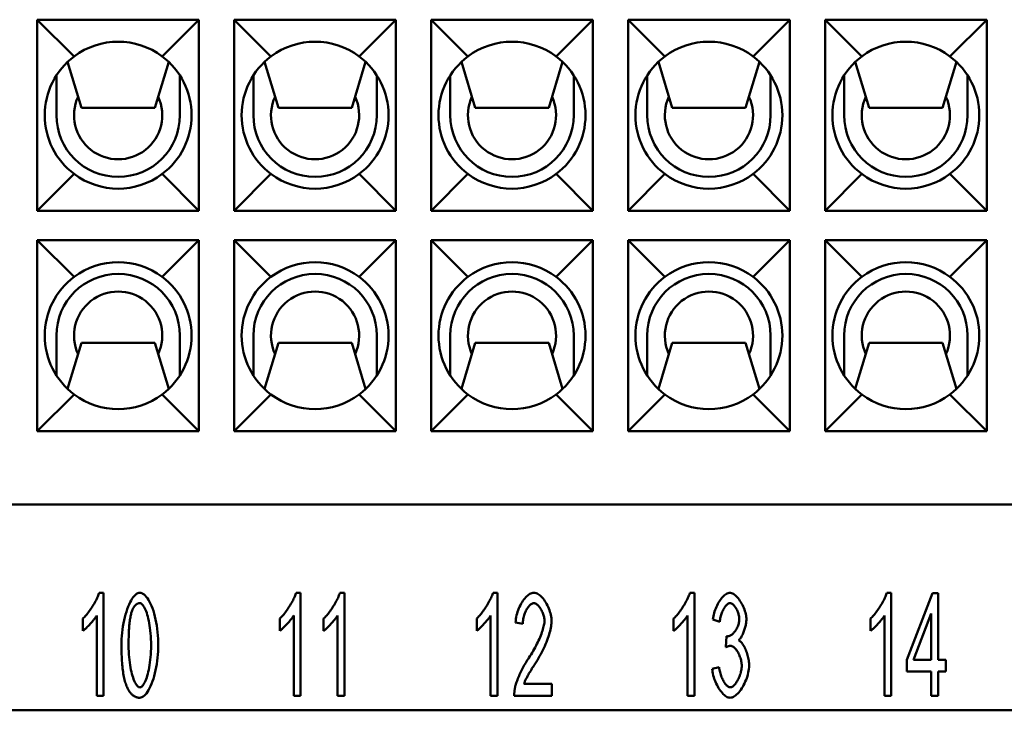
# Model space of a CAD drawing. Extents: x 0 to 210, y 0 to 297.
# Drawn here: x 60 to 93, y 216 to 239 of the extents above; entities that cross this region are included whole.
import ezdxf

# ---------------------------------------------------------------- set-up
doc = ezdxf.new("R2010")
doc.units = 0
doc.layers.add('Sichtbare Kanten(TC_020513_DIN)', color=7, linetype='Continuous', lineweight=50)

msp = doc.modelspace()

# ---------------------------------------------------------------- linework, layer by layer
at = {"layer": 'Sichtbare Kanten(TC_020513_DIN)'}
for p, q in [((60.577, 239.087), (66.077, 239.087)), ((60.577, 239.087), (61.827, 237.837)), ((60.577, 232.587), (60.577, 239.087)), ((66.077, 239.087), (64.827, 237.837)), ((66.077, 239.087), (66.077, 232.587)), ((67.277, 239.087), (72.777, 239.087)), ((67.277, 239.087), (68.527, 237.837)), ((67.277, 232.587), (67.277, 239.087)), ((72.777, 239.087), (71.527, 237.837)), ((72.777, 239.087), (72.777, 232.587)), ((73.977, 239.087), (79.477, 239.087)), ((73.977, 239.087), (75.227, 237.837)), ((73.977, 232.587), (73.977, 239.087)), ((79.477, 239.087), (78.227, 237.837)), ((79.477, 239.087), (79.477, 232.587)), ((80.677, 239.087), (86.177, 239.087)), ((80.677, 239.087), (81.927, 237.837)), ((80.677, 232.587), (80.677, 239.087)), ((86.177, 239.087), (84.927, 237.837)), ((86.177, 239.087), (86.177, 232.587)), ((87.377, 239.087), (92.877, 239.087)), ((87.377, 239.087), (88.627, 237.837)), ((87.377, 232.587), (87.377, 239.087)), ((92.877, 239.087), (91.627, 237.837)), ((92.877, 239.087), (92.877, 232.587)), ((62.077, 236.087), (61.607, 237.652)), ((65.046, 237.652), (64.577, 236.087)), ((68.777, 236.087), (68.307, 237.652)), ((71.746, 237.652), (71.277, 236.087)), ((75.477, 236.087), (75.007, 237.652)), ((78.446, 237.652), (77.977, 236.087)), ((82.177, 236.087), (81.707, 237.652)), ((85.146, 237.652), (84.677, 236.087)), ((88.877, 236.087), (88.407, 237.652)), ((91.846, 237.652), (91.377, 236.087)), ((61.227, 237.193), (61.227, 235.837)), ((65.427, 235.837), (65.427, 237.193)), ((67.927, 237.193), (67.927, 235.837)), ((72.127, 235.837), (72.127, 237.193)), ((74.627, 237.193), (74.627, 235.837)), ((78.827, 235.837), (78.827, 237.193)), ((81.327, 237.193), (81.327, 235.837)), ((85.527, 235.837), (85.527, 237.193)), ((88.027, 237.193), (88.027, 235.837)), ((92.227, 235.837), (92.227, 237.193)), ((64.577, 236.087), (62.077, 236.087)), ((71.277, 236.087), (68.777, 236.087)), ((77.977, 236.087), (75.477, 236.087)), ((84.677, 236.087), (82.177, 236.087)), ((91.377, 236.087), (88.877, 236.087)), ((60.577, 232.587), (61.827, 233.837)), ((66.077, 232.587), (64.827, 233.837)), ((67.277, 232.587), (68.527, 233.837)), ((72.777, 232.587), (71.527, 233.837)), ((73.977, 232.587), (75.227, 233.837)), ((79.477, 232.587), (78.227, 233.837)), ((80.677, 232.587), (81.927, 233.837)), ((86.177, 232.587), (84.927, 233.837)), ((87.377, 232.587), (88.627, 233.837)), ((92.877, 232.587), (91.627, 233.837)), ((66.077, 232.587), (60.577, 232.587)), ((72.777, 232.587), (67.277, 232.587)), ((79.477, 232.587), (73.977, 232.587)), ((86.177, 232.587), (80.677, 232.587)), ((92.877, 232.587), (87.377, 232.587)), ((60.577, 231.587), (66.077, 231.587)), ((60.577, 231.587), (61.827, 230.337)), ((60.577, 225.087), (60.577, 231.587)), ((66.077, 231.587), (64.827, 230.337)), ((66.077, 231.587), (66.077, 225.087)), ((67.277, 231.587), (72.777, 231.587)), ((67.277, 231.587), (68.527, 230.337)), ((67.277, 225.087), (67.277, 231.587)), ((72.777, 231.587), (71.527, 230.337)), ((72.777, 231.587), (72.777, 225.087)), ((73.977, 231.587), (79.477, 231.587)), ((73.977, 231.587), (75.227, 230.337)), ((73.977, 225.087), (73.977, 231.587)), ((79.477, 231.587), (78.227, 230.337)), ((79.477, 231.587), (79.477, 225.087)), ((80.677, 231.587), (86.177, 231.587)), ((80.677, 231.587), (81.927, 230.337)), ((80.677, 225.087), (80.677, 231.587)), ((86.177, 231.587), (84.927, 230.337)), ((86.177, 231.587), (86.177, 225.087)), ((87.377, 231.587), (92.877, 231.587)), ((87.377, 231.587), (88.627, 230.337)), ((87.377, 225.087), (87.377, 231.587)), ((92.877, 231.587), (91.627, 230.337)), ((92.877, 231.587), (92.877, 225.087)), ((61.227, 226.98), (61.227, 228.337)), ((65.427, 228.337), (65.427, 226.98)), ((67.927, 226.98), (67.927, 228.337)), ((72.127, 228.337), (72.127, 226.98)), ((74.627, 226.98), (74.627, 228.337)), ((78.827, 228.337), (78.827, 226.98)), ((81.327, 226.98), (81.327, 228.337)), ((85.527, 228.337), (85.527, 226.98)), ((88.027, 226.98), (88.027, 228.337)), ((92.227, 228.337), (92.227, 226.98)), ((62.077, 228.087), (61.607, 226.522)), ((64.577, 228.087), (62.077, 228.087)), ((65.046, 226.522), (64.577, 228.087)), ((68.777, 228.087), (68.307, 226.522)), ((71.277, 228.087), (68.777, 228.087)), ((71.746, 226.522), (71.277, 228.087)), ((75.477, 228.087), (75.007, 226.522)), ((77.977, 228.087), (75.477, 228.087)), ((78.446, 226.522), (77.977, 228.087)), ((82.177, 228.087), (81.707, 226.522)), ((84.677, 228.087), (82.177, 228.087)), ((85.146, 226.522), (84.677, 228.087)), ((88.877, 228.087), (88.407, 226.522)), ((91.377, 228.087), (88.877, 228.087)), ((91.846, 226.522), (91.377, 228.087)), ((60.577, 225.087), (61.827, 226.337)), ((66.077, 225.087), (64.827, 226.337)), ((67.277, 225.087), (68.527, 226.337)), ((72.777, 225.087), (71.527, 226.337)), ((73.977, 225.087), (75.227, 226.337)), ((79.477, 225.087), (78.227, 226.337)), ((80.677, 225.087), (81.927, 226.337)), ((86.177, 225.087), (84.927, 226.337)), ((87.377, 225.087), (88.627, 226.337)), ((92.877, 225.087), (91.627, 226.337)), ((66.077, 225.087), (60.577, 225.087)), ((72.777, 225.087), (67.277, 225.087)), ((79.477, 225.087), (73.977, 225.087)), ((86.177, 225.087), (80.677, 225.087)), ((92.877, 225.087), (87.377, 225.087)), ((48.477, 222.587), (111.677, 222.587)), ((62.681, 219.587), (62.833, 219.587)), ((62.833, 219.587), (62.833, 216.074)), ((69.381, 219.587), (69.533, 219.587)), ((69.533, 219.587), (69.533, 216.074)), ((70.873, 219.587), (71.025, 219.587)), ((71.025, 219.587), (71.025, 216.074)), ((76.081, 219.587), (76.233, 219.587)), ((76.233, 219.587), (76.233, 216.074)), ((82.781, 219.587), (82.933, 219.587)), ((82.933, 219.587), (82.933, 216.074)), ((89.481, 219.587), (89.633, 219.587)), ((89.633, 219.587), (89.633, 216.074)), ((90.159, 217.306), (91.037, 219.574)), ((91.037, 219.574), (91.229, 219.574)), ((91.229, 219.574), (91.229, 217.306)), ((62.599, 216.074), (62.599, 218.811)), ((69.299, 216.074), (69.299, 218.811)), ((70.79, 216.074), (70.79, 218.811)), ((75.999, 216.074), (75.999, 218.811)), ((82.699, 216.074), (82.699, 218.811)), ((89.399, 216.074), (89.399, 218.811)), ((90.994, 218.885), (90.391, 217.306)), ((90.994, 217.306), (90.994, 218.885)), ((62.126, 218.293), (62.126, 218.709)), ((68.826, 218.293), (68.826, 218.709)), ((70.318, 218.293), (70.318, 218.709)), ((75.526, 218.293), (75.526, 218.709)), ((77.092, 218.531), (76.85, 218.576)), ((82.226, 218.293), (82.226, 218.709)), ((83.798, 218.603), (83.563, 218.68)), ((88.926, 218.293), (88.926, 218.709)), ((84.003, 217.733), (84.03, 218.109)), ((90.159, 216.911), (90.159, 217.306)), ((90.391, 217.306), (90.994, 217.306)), ((91.229, 217.306), (91.487, 217.306)), ((91.487, 217.306), (91.487, 216.911)), ((83.539, 217.002), (83.774, 217.058)), ((90.994, 216.911), (90.159, 216.911)), ((90.994, 216.074), (90.994, 216.911)), ((91.229, 216.911), (91.229, 216.074)), ((91.487, 216.911), (91.229, 216.911)), ((77.135, 216.487), (78.077, 216.487)), ((78.077, 216.487), (78.077, 216.074)), ((62.833, 216.074), (62.599, 216.074)), ((69.533, 216.074), (69.299, 216.074)), ((71.025, 216.074), (70.79, 216.074)), ((76.233, 216.074), (75.999, 216.074)), ((78.077, 216.074), (76.804, 216.074)), ((82.933, 216.074), (82.699, 216.074)), ((89.633, 216.074), (89.399, 216.074)), ((91.229, 216.074), (90.994, 216.074)), ((54.327, 215.587), (105.827, 215.587))]:
    msp.add_line(p, q, dxfattribs=at)
at = {"layer": 'Sichtbare Kanten(TC_020513_DIN)', "flags": 128}
for points in [[(62.126, 218.709), (62.152, 218.732), (62.178, 218.758), (62.204, 218.786), (62.232, 218.817), (62.26, 218.85), (62.288, 218.885), (62.316, 218.923), (62.344, 218.961), (62.373, 219.001), (62.4, 219.042), (62.428, 219.084), (62.455, 219.126), (62.481, 219.169), (62.506, 219.211), (62.531, 219.254), (62.554, 219.296), (62.576, 219.337), (62.596, 219.378), (62.615, 219.417), (62.633, 219.455), (62.648, 219.491), (62.661, 219.525), (62.672, 219.557), (62.681, 219.587)], [(63.439, 217.8), (63.44, 217.904), (63.445, 218.011), (63.452, 218.119), (63.462, 218.228), (63.475, 218.336), (63.491, 218.444), (63.509, 218.549), (63.53, 218.652), (63.553, 218.753), (63.578, 218.85), (63.606, 218.942), (63.635, 219.031), (63.666, 219.114), (63.699, 219.192), (63.734, 219.263), (63.769, 219.329), (63.805, 219.388), (63.843, 219.439), (63.88, 219.484), (63.918, 219.52), (63.956, 219.549), (63.993, 219.57), (64.03, 219.583), (64.066, 219.587)], [(64.066, 219.587), (64.099, 219.583), (64.134, 219.571), (64.171, 219.552), (64.209, 219.525), (64.247, 219.491), (64.285, 219.449), (64.323, 219.401), (64.36, 219.345), (64.396, 219.283), (64.431, 219.214), (64.464, 219.139), (64.496, 219.058), (64.525, 218.971), (64.553, 218.88), (64.578, 218.783), (64.601, 218.682), (64.621, 218.577), (64.639, 218.469), (64.654, 218.359), (64.667, 218.247), (64.677, 218.134), (64.684, 218.021), (64.689, 217.909), (64.69, 217.8)], [(68.826, 218.709), (68.852, 218.732), (68.878, 218.758), (68.904, 218.786), (68.932, 218.817), (68.96, 218.85), (68.988, 218.885), (69.016, 218.923), (69.044, 218.961), (69.073, 219.001), (69.1, 219.042), (69.128, 219.084), (69.155, 219.126), (69.181, 219.169), (69.206, 219.211), (69.231, 219.254), (69.254, 219.296), (69.276, 219.337), (69.296, 219.378), (69.315, 219.417), (69.333, 219.455), (69.348, 219.491), (69.361, 219.525), (69.372, 219.557), (69.381, 219.587)], [(70.318, 218.709), (70.343, 218.732), (70.369, 218.758), (70.396, 218.786), (70.423, 218.817), (70.451, 218.85), (70.479, 218.885), (70.507, 218.923), (70.536, 218.961), (70.564, 219.001), (70.592, 219.042), (70.619, 219.084), (70.646, 219.126), (70.672, 219.169), (70.698, 219.211), (70.722, 219.254), (70.745, 219.296), (70.767, 219.337), (70.788, 219.378), (70.807, 219.417), (70.824, 219.455), (70.839, 219.491), (70.852, 219.525), (70.864, 219.557), (70.873, 219.587)], [(75.526, 218.709), (75.552, 218.732), (75.578, 218.758), (75.604, 218.786), (75.632, 218.817), (75.66, 218.85), (75.688, 218.885), (75.716, 218.923), (75.744, 218.961), (75.773, 219.001), (75.8, 219.042), (75.828, 219.084), (75.855, 219.126), (75.881, 219.169), (75.906, 219.211), (75.931, 219.254), (75.954, 219.296), (75.976, 219.337), (75.996, 219.378), (76.015, 219.417), (76.033, 219.455), (76.048, 219.491), (76.061, 219.525), (76.072, 219.557), (76.081, 219.587)], [(76.85, 218.576), (76.854, 218.638), (76.862, 218.699), (76.872, 218.761), (76.885, 218.822), (76.901, 218.883), (76.919, 218.942), (76.939, 219), (76.961, 219.057), (76.985, 219.113), (77.011, 219.166), (77.039, 219.217), (77.068, 219.267), (77.098, 219.313), (77.129, 219.357), (77.162, 219.397), (77.195, 219.435), (77.229, 219.468), (77.264, 219.498), (77.299, 219.524), (77.334, 219.546), (77.369, 219.564), (77.404, 219.576), (77.439, 219.584), (77.474, 219.587)], [(77.474, 219.587), (77.509, 219.584), (77.544, 219.576), (77.579, 219.562), (77.615, 219.544), (77.65, 219.521), (77.685, 219.493), (77.719, 219.462), (77.753, 219.427), (77.786, 219.389), (77.818, 219.347), (77.848, 219.303), (77.878, 219.257), (77.906, 219.208), (77.933, 219.157), (77.957, 219.105), (77.98, 219.051), (78.001, 218.997), (78.019, 218.942), (78.035, 218.887), (78.049, 218.831), (78.06, 218.776), (78.068, 218.722), (78.072, 218.668), (78.074, 218.616)], [(82.226, 218.709), (82.252, 218.732), (82.278, 218.758), (82.304, 218.786), (82.332, 218.817), (82.36, 218.85), (82.388, 218.885), (82.416, 218.923), (82.444, 218.961), (82.473, 219.001), (82.5, 219.042), (82.528, 219.084), (82.555, 219.126), (82.581, 219.169), (82.606, 219.211), (82.631, 219.254), (82.654, 219.296), (82.676, 219.337), (82.696, 219.378), (82.715, 219.417), (82.733, 219.455), (82.748, 219.491), (82.761, 219.525), (82.772, 219.557), (82.781, 219.587)], [(83.563, 218.68), (83.57, 218.734), (83.579, 218.789), (83.591, 218.843), (83.605, 218.897), (83.621, 218.951), (83.639, 219.004), (83.659, 219.056), (83.681, 219.107), (83.704, 219.157), (83.729, 219.205), (83.755, 219.251), (83.782, 219.296), (83.81, 219.338), (83.839, 219.377), (83.868, 219.414), (83.898, 219.448), (83.929, 219.479), (83.959, 219.506), (83.99, 219.53), (84.021, 219.55), (84.051, 219.566), (84.081, 219.577), (84.11, 219.585), (84.139, 219.587)], [(84.139, 219.587), (84.166, 219.584), (84.196, 219.577), (84.226, 219.565), (84.258, 219.548), (84.29, 219.526), (84.323, 219.5), (84.356, 219.47), (84.389, 219.437), (84.421, 219.4), (84.453, 219.36), (84.483, 219.316), (84.512, 219.271), (84.54, 219.223), (84.567, 219.173), (84.591, 219.122), (84.613, 219.071), (84.633, 219.018), (84.651, 218.966), (84.666, 218.914), (84.679, 218.863), (84.689, 218.813), (84.696, 218.766), (84.701, 218.721), (84.702, 218.68)], [(88.926, 218.709), (88.952, 218.732), (88.978, 218.758), (89.004, 218.786), (89.032, 218.817), (89.06, 218.85), (89.088, 218.885), (89.116, 218.923), (89.144, 218.961), (89.173, 219.001), (89.2, 219.042), (89.228, 219.084), (89.255, 219.126), (89.281, 219.169), (89.306, 219.211), (89.331, 219.254), (89.354, 219.296), (89.376, 219.337), (89.396, 219.378), (89.415, 219.417), (89.433, 219.455), (89.448, 219.491), (89.461, 219.525), (89.472, 219.557), (89.481, 219.587)], [(64.063, 219.232), (64.05, 219.232), (64.036, 219.23), (64.023, 219.228), (64.011, 219.225), (63.998, 219.221), (63.986, 219.216), (63.974, 219.211), (63.962, 219.204), (63.95, 219.197), (63.939, 219.189), (63.927, 219.179), (63.916, 219.169), (63.906, 219.159), (63.895, 219.147), (63.885, 219.134), (63.875, 219.121), (63.865, 219.106), (63.855, 219.091), (63.846, 219.075), (63.836, 219.058), (63.827, 219.04), (63.819, 219.021), (63.81, 219.002), (63.802, 218.981)], [(64.447, 217.8), (64.446, 217.906), (64.443, 218.009), (64.437, 218.109), (64.43, 218.206), (64.421, 218.299), (64.41, 218.388), (64.398, 218.474), (64.384, 218.555), (64.369, 218.633), (64.352, 218.706), (64.335, 218.775), (64.316, 218.84), (64.297, 218.9), (64.277, 218.956), (64.256, 219.007), (64.235, 219.053), (64.214, 219.094), (64.192, 219.13), (64.17, 219.161), (64.148, 219.186), (64.126, 219.206), (64.105, 219.22), (64.084, 219.229), (64.063, 219.232)], [(77.468, 219.232), (77.447, 219.23), (77.425, 219.225), (77.403, 219.215), (77.381, 219.203), (77.359, 219.187), (77.338, 219.169), (77.316, 219.147), (77.295, 219.123), (77.274, 219.097), (77.254, 219.068), (77.235, 219.037), (77.216, 219.004), (77.199, 218.97), (77.182, 218.934), (77.166, 218.897), (77.152, 218.858), (77.139, 218.819), (77.127, 218.779), (77.117, 218.738), (77.108, 218.696), (77.102, 218.655), (77.096, 218.613), (77.093, 218.572), (77.092, 218.531)], [(77.831, 218.627), (77.83, 218.659), (77.827, 218.692), (77.822, 218.726), (77.816, 218.76), (77.807, 218.795), (77.797, 218.829), (77.786, 218.864), (77.773, 218.897), (77.759, 218.931), (77.744, 218.963), (77.728, 218.995), (77.711, 219.025), (77.693, 219.055), (77.674, 219.082), (77.655, 219.108), (77.635, 219.132), (77.615, 219.154), (77.594, 219.174), (77.573, 219.191), (77.552, 219.205), (77.531, 219.217), (77.51, 219.225), (77.489, 219.23), (77.468, 219.232)], [(84.144, 219.235), (84.127, 219.233), (84.11, 219.228), (84.092, 219.221), (84.073, 219.21), (84.055, 219.197), (84.037, 219.181), (84.018, 219.162), (84, 219.141), (83.982, 219.118), (83.964, 219.093), (83.947, 219.067), (83.93, 219.038), (83.914, 219.007), (83.898, 218.975), (83.883, 218.942), (83.869, 218.908), (83.856, 218.872), (83.844, 218.835), (83.833, 218.798), (83.823, 218.76), (83.815, 218.721), (83.808, 218.682), (83.802, 218.642), (83.798, 218.603)], [(84.459, 218.688), (84.458, 218.718), (84.456, 218.749), (84.451, 218.78), (84.446, 218.811), (84.438, 218.842), (84.43, 218.874), (84.42, 218.905), (84.408, 218.935), (84.396, 218.965), (84.383, 218.995), (84.369, 219.023), (84.354, 219.05), (84.338, 219.077), (84.322, 219.101), (84.305, 219.124), (84.288, 219.146), (84.27, 219.165), (84.252, 219.183), (84.234, 219.198), (84.216, 219.211), (84.198, 219.221), (84.18, 219.229), (84.162, 219.233), (84.144, 219.235)], [(62.599, 218.811), (62.587, 218.792), (62.573, 218.771), (62.558, 218.749), (62.542, 218.727), (62.523, 218.703), (62.504, 218.678), (62.484, 218.653), (62.463, 218.628), (62.441, 218.602), (62.418, 218.576), (62.395, 218.55), (62.372, 218.525), (62.348, 218.5), (62.325, 218.475), (62.301, 218.451), (62.278, 218.428), (62.256, 218.406), (62.234, 218.385), (62.213, 218.365), (62.193, 218.347), (62.175, 218.331), (62.157, 218.316), (62.141, 218.304), (62.126, 218.293)], [(63.802, 218.981), (63.792, 218.954), (63.783, 218.924), (63.774, 218.893), (63.765, 218.86), (63.757, 218.825), (63.749, 218.787), (63.742, 218.749), (63.735, 218.708), (63.729, 218.665), (63.723, 218.621), (63.717, 218.574), (63.712, 218.526), (63.707, 218.476), (63.703, 218.424), (63.699, 218.37), (63.695, 218.314), (63.692, 218.256), (63.689, 218.197), (63.687, 218.135), (63.685, 218.072), (63.684, 218.007), (63.683, 217.939), (63.682, 217.87), (63.682, 217.8)], [(69.299, 218.811), (69.287, 218.792), (69.273, 218.771), (69.258, 218.749), (69.242, 218.727), (69.223, 218.703), (69.204, 218.678), (69.184, 218.653), (69.163, 218.628), (69.141, 218.602), (69.118, 218.576), (69.095, 218.55), (69.072, 218.525), (69.048, 218.5), (69.025, 218.475), (69.001, 218.451), (68.978, 218.428), (68.956, 218.406), (68.934, 218.385), (68.913, 218.365), (68.893, 218.347), (68.875, 218.331), (68.857, 218.316), (68.841, 218.304), (68.826, 218.293)], [(70.79, 218.811), (70.778, 218.792), (70.765, 218.771), (70.75, 218.749), (70.733, 218.727), (70.715, 218.703), (70.695, 218.678), (70.675, 218.653), (70.654, 218.628), (70.632, 218.602), (70.609, 218.576), (70.586, 218.55), (70.563, 218.525), (70.539, 218.5), (70.516, 218.475), (70.493, 218.451), (70.47, 218.428), (70.447, 218.406), (70.426, 218.385), (70.405, 218.365), (70.385, 218.347), (70.366, 218.331), (70.348, 218.316), (70.332, 218.304), (70.318, 218.293)], [(75.999, 218.811), (75.987, 218.792), (75.973, 218.771), (75.958, 218.749), (75.942, 218.727), (75.923, 218.703), (75.904, 218.678), (75.884, 218.653), (75.863, 218.628), (75.841, 218.602), (75.818, 218.576), (75.795, 218.55), (75.772, 218.525), (75.748, 218.5), (75.725, 218.475), (75.701, 218.451), (75.678, 218.428), (75.656, 218.406), (75.634, 218.385), (75.613, 218.365), (75.593, 218.347), (75.575, 218.331), (75.557, 218.316), (75.541, 218.304), (75.526, 218.293)], [(82.699, 218.811), (82.687, 218.792), (82.673, 218.771), (82.658, 218.749), (82.642, 218.727), (82.623, 218.703), (82.604, 218.678), (82.584, 218.653), (82.563, 218.628), (82.541, 218.602), (82.518, 218.576), (82.495, 218.55), (82.472, 218.525), (82.448, 218.5), (82.425, 218.475), (82.401, 218.451), (82.378, 218.428), (82.356, 218.406), (82.334, 218.385), (82.313, 218.365), (82.293, 218.347), (82.275, 218.331), (82.257, 218.316), (82.241, 218.304), (82.226, 218.293)], [(89.399, 218.811), (89.387, 218.792), (89.373, 218.771), (89.358, 218.749), (89.342, 218.727), (89.323, 218.703), (89.304, 218.678), (89.284, 218.653), (89.263, 218.628), (89.241, 218.602), (89.218, 218.576), (89.195, 218.55), (89.172, 218.525), (89.148, 218.5), (89.125, 218.475), (89.101, 218.451), (89.078, 218.428), (89.056, 218.406), (89.034, 218.385), (89.013, 218.365), (88.993, 218.347), (88.975, 218.331), (88.957, 218.316), (88.941, 218.304), (88.926, 218.293)], [(77.298, 217.367), (77.336, 217.426), (77.374, 217.486), (77.41, 217.546), (77.446, 217.606), (77.48, 217.666), (77.513, 217.727), (77.544, 217.787), (77.575, 217.847), (77.604, 217.906), (77.631, 217.965), (77.657, 218.023), (77.682, 218.08), (77.704, 218.136), (77.725, 218.19), (77.745, 218.243), (77.762, 218.295), (77.778, 218.344), (77.792, 218.392), (77.804, 218.437), (77.813, 218.481), (77.821, 218.521), (77.827, 218.559), (77.83, 218.594), (77.831, 218.627)], [(78.074, 218.616), (78.073, 218.579), (78.07, 218.538), (78.065, 218.493), (78.058, 218.446), (78.049, 218.395), (78.037, 218.341), (78.024, 218.285), (78.008, 218.227), (77.991, 218.167), (77.971, 218.104), (77.949, 218.04), (77.925, 217.975), (77.899, 217.909), (77.871, 217.841), (77.841, 217.773), (77.81, 217.704), (77.777, 217.635), (77.742, 217.566), (77.705, 217.497), (77.668, 217.428), (77.629, 217.36), (77.589, 217.292), (77.548, 217.225), (77.506, 217.159)], [(84.067, 218.104), (84.087, 218.105), (84.107, 218.11), (84.128, 218.117), (84.149, 218.126), (84.171, 218.139), (84.193, 218.153), (84.214, 218.17), (84.236, 218.189), (84.258, 218.211), (84.279, 218.234), (84.3, 218.258), (84.32, 218.285), (84.34, 218.313), (84.358, 218.342), (84.375, 218.373), (84.391, 218.405), (84.406, 218.438), (84.419, 218.472), (84.431, 218.506), (84.441, 218.542), (84.449, 218.578), (84.454, 218.614), (84.458, 218.651), (84.459, 218.688)], [(84.702, 218.68), (84.701, 218.651), (84.699, 218.62), (84.696, 218.589), (84.692, 218.556), (84.686, 218.523), (84.679, 218.489), (84.671, 218.454), (84.663, 218.42), (84.653, 218.385), (84.642, 218.35), (84.631, 218.315), (84.619, 218.281), (84.606, 218.248), (84.593, 218.215), (84.579, 218.183), (84.564, 218.153), (84.55, 218.123), (84.534, 218.095), (84.519, 218.069), (84.503, 218.045), (84.487, 218.023), (84.471, 218.003), (84.454, 217.985), (84.438, 217.97)], [(84.03, 218.109), (84.032, 218.109), (84.034, 218.108), (84.036, 218.108), (84.037, 218.107), (84.039, 218.107), (84.041, 218.107), (84.043, 218.106), (84.045, 218.106), (84.046, 218.106), (84.048, 218.106), (84.05, 218.105), (84.051, 218.105), (84.053, 218.105), (84.054, 218.105), (84.056, 218.104), (84.057, 218.104), (84.058, 218.104), (84.06, 218.104), (84.061, 218.104), (84.062, 218.104), (84.064, 218.104), (84.065, 218.104), (84.066, 218.104), (84.067, 218.104)], [(63.628, 216.375), (63.613, 216.413), (63.598, 216.452), (63.584, 216.494), (63.57, 216.537), (63.558, 216.582), (63.545, 216.629), (63.534, 216.678), (63.523, 216.729), (63.513, 216.782), (63.503, 216.836), (63.494, 216.893), (63.486, 216.951), (63.479, 217.012), (63.472, 217.074), (63.466, 217.138), (63.46, 217.204), (63.455, 217.272), (63.451, 217.341), (63.447, 217.413), (63.444, 217.487), (63.442, 217.562), (63.44, 217.639), (63.439, 217.719), (63.439, 217.8)], [(63.682, 217.8), (63.683, 217.693), (63.686, 217.59), (63.692, 217.49), (63.699, 217.393), (63.708, 217.3), (63.719, 217.211), (63.731, 217.126), (63.745, 217.044), (63.76, 216.967), (63.777, 216.893), (63.794, 216.824), (63.813, 216.759), (63.832, 216.699), (63.852, 216.643), (63.873, 216.592), (63.894, 216.546), (63.915, 216.505), (63.937, 216.469), (63.959, 216.439), (63.981, 216.413), (64.003, 216.393), (64.024, 216.379), (64.045, 216.37), (64.066, 216.367)], [(64.066, 216.367), (64.086, 216.37), (64.107, 216.379), (64.128, 216.393), (64.15, 216.413), (64.171, 216.439), (64.193, 216.47), (64.215, 216.506), (64.236, 216.547), (64.257, 216.593), (64.277, 216.644), (64.297, 216.7), (64.317, 216.76), (64.335, 216.825), (64.352, 216.894), (64.369, 216.968), (64.384, 217.045), (64.398, 217.127), (64.41, 217.212), (64.421, 217.301), (64.43, 217.394), (64.437, 217.491), (64.443, 217.59), (64.446, 217.693), (64.447, 217.8)], [(64.69, 217.8), (64.689, 217.696), (64.684, 217.589), (64.677, 217.482), (64.667, 217.374), (64.654, 217.266), (64.639, 217.159), (64.621, 217.054), (64.6, 216.951), (64.577, 216.851), (64.552, 216.754), (64.524, 216.661), (64.495, 216.573), (64.464, 216.489), (64.431, 216.412), (64.397, 216.34), (64.361, 216.274), (64.325, 216.215), (64.288, 216.163), (64.25, 216.119), (64.212, 216.082), (64.175, 216.053), (64.138, 216.032), (64.101, 216.019), (64.066, 216.015)], [(84.168, 217.781), (84.163, 217.781), (84.157, 217.781), (84.151, 217.78), (84.145, 217.78), (84.139, 217.779), (84.133, 217.778), (84.127, 217.777), (84.12, 217.776), (84.114, 217.774), (84.107, 217.773), (84.101, 217.771), (84.094, 217.769), (84.087, 217.767), (84.08, 217.765), (84.073, 217.762), (84.065, 217.76), (84.058, 217.757), (84.05, 217.754), (84.043, 217.751), (84.035, 217.748), (84.027, 217.744), (84.019, 217.741), (84.011, 217.737), (84.003, 217.733)], [(84.545, 217.101), (84.544, 217.138), (84.54, 217.176), (84.535, 217.215), (84.528, 217.254), (84.52, 217.293), (84.509, 217.332), (84.497, 217.371), (84.484, 217.409), (84.469, 217.446), (84.453, 217.483), (84.436, 217.518), (84.419, 217.552), (84.4, 217.584), (84.38, 217.615), (84.36, 217.644), (84.34, 217.67), (84.318, 217.695), (84.297, 217.716), (84.275, 217.735), (84.254, 217.751), (84.232, 217.764), (84.211, 217.773), (84.189, 217.779), (84.168, 217.781)], [(84.438, 217.97), (84.459, 217.959), (84.481, 217.945), (84.502, 217.927), (84.524, 217.905), (84.545, 217.88), (84.566, 217.853), (84.586, 217.823), (84.606, 217.79), (84.626, 217.755), (84.645, 217.719), (84.663, 217.68), (84.681, 217.64), (84.697, 217.598), (84.713, 217.555), (84.727, 217.511), (84.741, 217.467), (84.753, 217.422), (84.764, 217.376), (84.773, 217.331), (84.781, 217.285), (84.787, 217.24), (84.792, 217.195), (84.794, 217.152), (84.795, 217.109)], [(76.831, 216.372), (76.838, 216.403), (76.847, 216.436), (76.857, 216.471), (76.869, 216.508), (76.882, 216.546), (76.897, 216.586), (76.912, 216.627), (76.929, 216.67), (76.947, 216.713), (76.966, 216.757), (76.986, 216.802), (77.007, 216.847), (77.029, 216.892), (77.051, 216.938), (77.074, 216.984), (77.098, 217.029), (77.122, 217.075), (77.146, 217.119), (77.171, 217.163), (77.196, 217.206), (77.222, 217.249), (77.247, 217.29), (77.272, 217.329), (77.298, 217.367)], [(77.506, 217.159), (77.48, 217.119), (77.454, 217.081), (77.43, 217.043), (77.407, 217.006), (77.385, 216.97), (77.363, 216.935), (77.343, 216.901), (77.323, 216.868), (77.305, 216.836), (77.287, 216.805), (77.27, 216.775), (77.254, 216.746), (77.24, 216.718), (77.226, 216.692), (77.212, 216.666), (77.2, 216.642), (77.189, 216.619), (77.179, 216.596), (77.169, 216.575), (77.161, 216.555), (77.153, 216.536), (77.146, 216.519), (77.14, 216.502), (77.135, 216.487)], [(84.795, 217.109), (84.794, 217.051), (84.788, 216.991), (84.779, 216.931), (84.767, 216.869), (84.752, 216.807), (84.734, 216.745), (84.713, 216.684), (84.69, 216.622), (84.665, 216.562), (84.638, 216.503), (84.608, 216.446), (84.578, 216.391), (84.545, 216.338), (84.512, 216.288), (84.477, 216.241), (84.442, 216.197), (84.406, 216.157), (84.369, 216.122), (84.332, 216.091), (84.295, 216.064), (84.258, 216.043), (84.221, 216.028), (84.185, 216.018), (84.15, 216.015)], [(84.15, 216.37), (84.171, 216.372), (84.193, 216.378), (84.215, 216.388), (84.237, 216.402), (84.26, 216.42), (84.282, 216.44), (84.305, 216.464), (84.327, 216.49), (84.349, 216.519), (84.37, 216.551), (84.39, 216.584), (84.41, 216.619), (84.429, 216.656), (84.447, 216.694), (84.464, 216.733), (84.48, 216.774), (84.494, 216.815), (84.507, 216.856), (84.518, 216.898), (84.527, 216.939), (84.535, 216.98), (84.54, 217.021), (84.543, 217.061), (84.545, 217.101)], [(84.15, 216.015), (84.118, 216.018), (84.085, 216.026), (84.052, 216.039), (84.018, 216.058), (83.985, 216.081), (83.951, 216.108), (83.917, 216.139), (83.884, 216.174), (83.851, 216.212), (83.82, 216.253), (83.788, 216.298), (83.758, 216.344), (83.729, 216.394), (83.702, 216.445), (83.676, 216.497), (83.652, 216.552), (83.629, 216.607), (83.609, 216.663), (83.591, 216.72), (83.575, 216.777), (83.562, 216.834), (83.551, 216.891), (83.544, 216.947), (83.539, 217.002)], [(83.774, 217.058), (83.779, 217.013), (83.787, 216.968), (83.796, 216.923), (83.806, 216.88), (83.817, 216.838), (83.829, 216.796), (83.843, 216.756), (83.858, 216.717), (83.873, 216.68), (83.889, 216.644), (83.906, 216.609), (83.924, 216.577), (83.942, 216.546), (83.96, 216.518), (83.979, 216.491), (83.998, 216.467), (84.018, 216.445), (84.037, 216.426), (84.056, 216.409), (84.076, 216.395), (84.095, 216.384), (84.113, 216.376), (84.132, 216.371), (84.15, 216.37)], [(64.066, 216.015), (64.043, 216.016), (64.02, 216.017), (63.998, 216.021), (63.977, 216.025), (63.955, 216.031), (63.934, 216.037), (63.914, 216.046), (63.894, 216.055), (63.874, 216.066), (63.855, 216.077), (63.836, 216.091), (63.818, 216.105), (63.8, 216.121), (63.782, 216.137), (63.765, 216.156), (63.748, 216.175), (63.732, 216.196), (63.716, 216.218), (63.7, 216.241), (63.685, 216.265), (63.67, 216.291), (63.656, 216.318), (63.642, 216.346), (63.628, 216.375)], [(76.804, 216.074), (76.804, 216.087), (76.804, 216.099), (76.804, 216.112), (76.804, 216.125), (76.805, 216.138), (76.805, 216.15), (76.805, 216.163), (76.806, 216.176), (76.807, 216.188), (76.808, 216.201), (76.809, 216.213), (76.81, 216.226), (76.811, 216.238), (76.812, 216.251), (76.813, 216.263), (76.815, 216.275), (76.817, 216.287), (76.818, 216.3), (76.82, 216.312), (76.822, 216.324), (76.824, 216.336), (76.826, 216.348), (76.829, 216.36), (76.831, 216.372)]]:
    msp.add_lwpolyline(points, dxfattribs=at)
at = {"layer": 'Sichtbare Kanten(TC_020513_DIN)'}
for centre, radius, start, end in [((63.327, 235.837), 2.5, 53.1301, 126.8699), ((70.027, 235.837), 2.5, 53.1301, 126.8699), ((76.727, 235.837), 2.5, 53.1301, 126.8699), ((83.427, 235.837), 2.5, 53.1301, 126.8699), ((90.127, 235.837), 2.5, 53.1301, 126.8699), ((63.327, 235.837), 2.5, 126.8699, 233.1301), ((63.327, 235.837), 2.5, 306.8699, 53.1301), ((70.027, 235.837), 2.5, 126.8699, 233.1301), ((70.027, 235.837), 2.5, 306.8699, 53.1301), ((76.727, 235.837), 2.5, 126.8699, 233.1301), ((76.727, 235.837), 2.5, 306.8699, 53.1301), ((83.427, 235.837), 2.5, 126.8699, 233.1301), ((83.427, 235.837), 2.5, 306.8699, 53.1301), ((90.127, 235.837), 2.5, 126.8699, 233.1301), ((90.127, 235.837), 2.5, 306.8699, 53.1301), ((63.327, 235.837), 1.5, 155.3154, 24.6846), ((70.027, 235.837), 1.5, 155.3154, 24.6846), ((76.727, 235.837), 1.5, 155.3154, 24.6846), ((83.427, 235.837), 1.5, 155.3154, 24.6846), ((90.127, 235.837), 1.5, 155.3154, 24.6846), ((63.327, 235.837), 2.1, 180, 0), ((70.027, 235.837), 2.1, 180, 0), ((76.727, 235.837), 2.1, 180, 0), ((83.427, 235.837), 2.1, 180, 0), ((90.127, 235.837), 2.1, 180, 0), ((63.327, 235.837), 2.5, 233.1301, 306.8699), ((70.027, 235.837), 2.5, 233.1301, 306.8699), ((76.727, 235.837), 2.5, 233.1301, 306.8699), ((83.427, 235.837), 2.5, 233.1301, 306.8699), ((90.127, 235.837), 2.5, 233.1301, 306.8699), ((63.327, 228.337), 2.5, 53.1301, 126.8699), ((70.027, 228.337), 2.5, 53.1301, 126.8699), ((76.727, 228.337), 2.5, 53.1301, 126.8699), ((83.427, 228.337), 2.5, 53.1301, 126.8699), ((90.127, 228.337), 2.5, 53.1301, 126.8699), ((63.327, 228.337), 2.5, 126.8699, 233.1301), ((63.327, 228.337), 2.1, 0, 180), ((63.327, 228.337), 2.5, 306.8699, 53.1301), ((70.027, 228.337), 2.5, 126.8699, 233.1301), ((70.027, 228.337), 2.1, 0, 180), ((70.027, 228.337), 2.5, 306.8699, 53.1301), ((76.727, 228.337), 2.5, 126.8699, 233.1301), ((76.727, 228.337), 2.1, 0, 180), ((76.727, 228.337), 2.5, 306.8699, 53.1301), ((83.427, 228.337), 2.5, 126.8699, 233.1301), ((83.427, 228.337), 2.1, 0, 180), ((83.427, 228.337), 2.5, 306.8699, 53.1301), ((90.127, 228.337), 2.5, 126.8699, 233.1301), ((90.127, 228.337), 2.1, 0, 180), ((90.127, 228.337), 2.5, 306.8699, 53.1301), ((63.327, 228.337), 1.5, 335.3154, 204.6846), ((70.027, 228.337), 1.5, 335.3154, 204.6846), ((76.727, 228.337), 1.5, 335.3154, 204.6846), ((83.427, 228.337), 1.5, 335.3154, 204.6846), ((90.127, 228.337), 1.5, 335.3154, 204.6846), ((63.327, 228.337), 2.5, 233.1301, 306.8699), ((70.027, 228.337), 2.5, 233.1301, 306.8699), ((76.727, 228.337), 2.5, 233.1301, 306.8699), ((83.427, 228.337), 2.5, 233.1301, 306.8699), ((90.127, 228.337), 2.5, 233.1301, 306.8699)]:
    msp.add_arc(centre, radius, start, end, dxfattribs=at)

doc.saveas('drawing.dxf')
